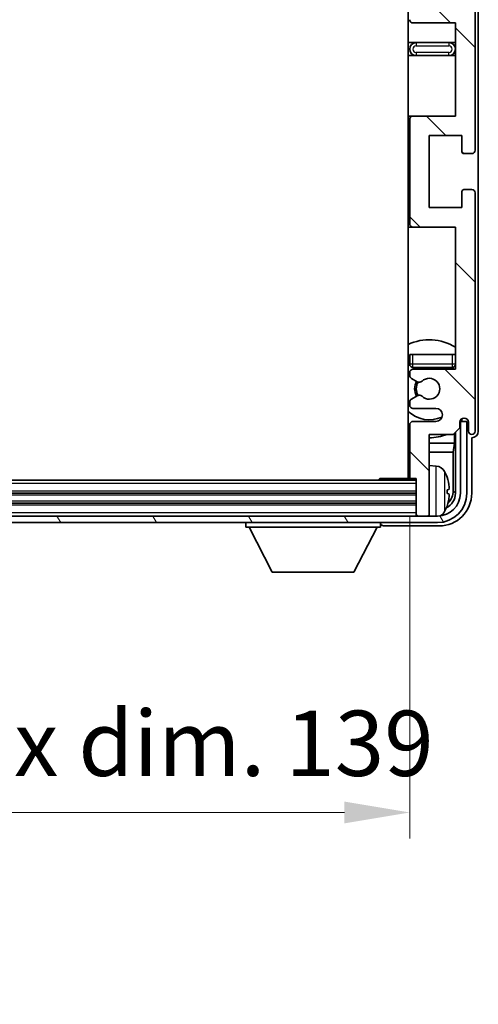
# Model space of a CAD drawing. Units: millimetres. Extents: x 0 to 8867, y 0 to 1686.
# Drawn here: x 3725 to 3796, y 713 to 864 of the extents above; entities that cross this region are included whole.
import ezdxf

# ---------------------------------------------------------------- set-up
doc = ezdxf.new("R2010")
doc.units = ezdxf.units.MM
doc.header["$LTSCALE"] = 6
doc.layers.get('Defpoints').update_dxf_attribs({"lineweight": 25})
for name, color, linetype, lineweight in [('Dimension (ISO)', 7, 'Continuous', 18), ('Dimension (ISO) @ 1', 7, 'Continuous', 18), ('Hatch (ISO)', 1, 'Continuous', 18), ('Visible (ISO)', 7, 'Continuous', 35), ('Visible Narrow (ISO)', 7, 'Continuous', 25)]:
    doc.layers.add(name, color=color, linetype=linetype, lineweight=lineweight)
doc.styles.add('Note Text (TK)', font='txt')
doc.dimstyles.new('Default - Method 1b (TK)', dxfattribs={"dimscale": 6, "dimtxt": 2.5, "dimasz": 2.5, "dimexe": 1, "dimexo": 1.5, "dimgap": 1, "dimtad": 1, "dimtoh": 1, "dimrnd": 1e-08, "dimdsep": 46, "dimtxsty": 'Note Text (TK)', "dimcen": 0.09, "dimdle": 5, "dimclrd": 100, "dimclre": 100, "dimclrt": 7, "dimadec": 1, "dimazin": 1, "dimtfac": 1, "dimtmove": 0, "dimatfit": 3, "dimfxl": 0, "dimtolj": 1, "dimlwd": -1, "dimlwe": -1, "dimarcsym": 0})

# ---------------------------------------------------------------- blocks, each defined once
blk = doc.blocks.new('*D75')
at = {"layer": 'Defpoints', "color": 0, "transparency": 16777216}
for p in [(3646.03, 794.03), (3785.03, 794.03), (3785.03, 742.61)]:
    blk.add_point(p, dxfattribs=at)
at = {"layer": 'Dimension (ISO)', "color": 100, "transparency": 16777216}
for p, q in [((3646.03, 788.03), (3646.03, 738.61)), ((3785.03, 788.03), (3785.03, 738.61)), ((3656.03, 742.61), (3775.03, 742.61))]:
    blk.add_line(p, q, dxfattribs=at)
for points in [[(3656.03, 744.28), (3656.03, 740.94), (3646.03, 742.61)], [(3775.03, 744.28), (3775.03, 740.94), (3785.03, 742.61)]]:
    blk.add_solid(points, dxfattribs=at)
at = {"layer": 'Dimension (ISO)', "color": 7, "transparency": 16777216, "insert": (3639.65, 753.2), "char_height": 10, "attachment_point": 4, "style": 'Note Text (TK)'}
blk.add_mtext('\\A1;\\fＭＳ Ｐゴシック|b0|i0;\\H10.0000;有効寸法 / Max dim. 139', dxfattribs=at)

msp = doc.modelspace()

# ---------------------------------------------------------------- hatches: boundary and pattern name
at = {"layer": 'Hatch (ISO)'}
h = msp.add_hatch(dxfattribs=at)
h.set_pattern_fill('ANSI31', color=256, scale=101.6, angle=90.00021, style=0)
h.set_pattern_definition([(135.0002, (2298, -32), (-8.98022, -8.98029), [])])
edge = h.paths.add_edge_path()
edge.add_line((3785.527, 922.9817), (3792.027, 922.9817))
edge.add_line((3792.027, 922.9817), (3792.027, 904.7317))
edge.add_line((3792.027, 904.7317), (3785.527, 904.7317))
edge.add_ellipse((3785.527, 904.2317), major_axis=(0, 0.5), ratio=1, start_angle=0, end_angle=90)
edge.add_line((3785.027, 904.2317), (3785.027, 888.2317))
edge.add_ellipse((3785.527, 888.2317), major_axis=(-0.5, 0), ratio=1, start_angle=0, end_angle=90)
edge.add_line((3785.527, 887.7317), (3792.027, 887.7317))
edge.add_line((3792.027, 887.7317), (3792.027, 869.4817))
edge.add_line((3792.027, 869.4817), (3785.527, 869.4817))
edge.add_ellipse((3785.527, 868.9817), major_axis=(0, 0.5), ratio=1, start_angle=0, end_angle=90)
edge.add_line((3785.027, 868.9817), (3785.027, 868.5024))
edge.add_ellipse((3785.527, 868.5024), major_axis=(-0.5, 0), ratio=1, start_angle=0, end_angle=60)
edge.add_line((3785.277, 868.0694), (3786.1789, 867.5487))
edge.add_ellipse((3786.4289, 867.9817), major_axis=(-0.25, -0.433), ratio=1, start_angle=0, end_angle=30)
edge.add_line((3786.4289, 867.4817), (3786.5573, 867.4817))
edge.add_ellipse((3786.5573, 867.9817), major_axis=(0, -0.5), ratio=1, start_angle=0, end_angle=44.415309)
edge.add_ellipse((3788.027, 866.4817), major_axis=(-1.1198, 1.1429), ratio=1, start_angle=91.169383, end_angle=360, ccw=False)
edge.add_ellipse((3786.5573, 864.9817), major_axis=(0.3499, 0.3571), ratio=1, start_angle=0, end_angle=44.415309)
edge.add_line((3786.5573, 865.4817), (3786.4289, 865.4817))
edge.add_ellipse((3786.4289, 864.9817), major_axis=(0, 0.5), ratio=1, start_angle=0, end_angle=30)
edge.add_line((3786.1789, 865.4147), (3785.277, 864.894))
edge.add_ellipse((3785.527, 864.461), major_axis=(-0.25, 0.433), ratio=1, start_angle=0, end_angle=60)
edge.add_line((3785.027, 864.461), (3785.027, 863.9817))
edge.add_ellipse((3785.527, 863.9817), major_axis=(-0.5, 0), ratio=1, start_angle=0, end_angle=90)
edge.add_line((3785.527, 863.4817), (3792.027, 863.4817))
edge.add_line((3792.027, 863.4817), (3792.027, 849.2317))
edge.add_line((3792.027, 849.2317), (3785.527, 849.2317))
edge.add_ellipse((3785.527, 848.7317), major_axis=(0, 0.5), ratio=1, start_angle=0, end_angle=90)
edge.add_line((3785.027, 848.7317), (3785.027, 832.7317))
edge.add_ellipse((3785.527, 832.7317), major_axis=(-0.5, 0), ratio=1, start_angle=0, end_angle=90)
edge.add_line((3785.527, 832.2317), (3792.027, 832.2317))
edge.add_line((3792.027, 832.2317), (3792.027, 810.4817))
edge.add_line((3792.027, 810.4817), (3785.527, 810.4817))
edge.add_ellipse((3785.527, 809.9817), major_axis=(0, 0.5), ratio=1, start_angle=0, end_angle=90)
edge.add_line((3785.027, 809.9817), (3785.027, 809.5024))
edge.add_ellipse((3785.527, 809.5024), major_axis=(-0.5, 0), ratio=1, start_angle=0, end_angle=60)
edge.add_line((3785.277, 809.0694), (3786.1789, 808.5487))
edge.add_ellipse((3786.4289, 808.9817), major_axis=(-0.25, -0.433), ratio=1, start_angle=0, end_angle=30)
edge.add_line((3786.4289, 808.4817), (3786.5573, 808.4817))
edge.add_ellipse((3786.5573, 808.9817), major_axis=(0, -0.5), ratio=1, start_angle=0, end_angle=44.415309)
edge.add_ellipse((3788.027, 807.4817), major_axis=(-1.1198, 1.1429), ratio=1, start_angle=91.169383, end_angle=360, ccw=False)
edge.add_ellipse((3786.5573, 805.9817), major_axis=(0.3499, 0.3571), ratio=1, start_angle=0, end_angle=44.415309)
edge.add_line((3786.5573, 806.4817), (3786.4289, 806.4817))
edge.add_ellipse((3786.4289, 805.9817), major_axis=(0, 0.5), ratio=1, start_angle=0, end_angle=30)
edge.add_line((3786.1789, 806.4147), (3785.277, 805.894))
edge.add_ellipse((3785.527, 805.461), major_axis=(-0.25, 0.433), ratio=1, start_angle=0, end_angle=60)
edge.add_line((3785.027, 805.461), (3785.027, 804.9817))
edge.add_ellipse((3785.527, 804.9817), major_axis=(-0.5, 0), ratio=1, start_angle=0, end_angle=90)
edge.add_line((3785.527, 804.4817), (3789.027, 804.4817))
edge.add_ellipse((3789.027, 803.4817), major_axis=(0, 1), ratio=1, start_angle=180, end_angle=360, ccw=False)
edge.add_line((3789.027, 802.4817), (3785.527, 802.4817))
edge.add_ellipse((3785.527, 801.9817), major_axis=(0, 0.5), ratio=1, start_angle=0, end_angle=90)
edge.add_line((3785.027, 801.9817), (3785.027, 794.0317))
edge.add_ellipse((3785.327, 794.0317), major_axis=(-0.3, 0), ratio=1, start_angle=0, end_angle=90)
edge.add_line((3785.327, 793.7317), (3786.027, 793.7317))
edge.add_line((3786.027, 793.7317), (3786.027, 788.2817))
edge.add_ellipse((3786.327, 788.2817), major_axis=(-0.3, 0), ratio=1, start_angle=0, end_angle=90)
edge.add_line((3786.327, 787.9817), (3787.727, 787.9817))
edge.add_ellipse((3787.727, 788.2817), major_axis=(0, -0.3), ratio=1, start_angle=0, end_angle=90)
edge.add_line((3788.027, 788.2817), (3788.027, 800.4817))
edge.add_line((3788.027, 800.4817), (3791.677, 800.4817))
edge.add_line((3791.677, 800.4817), (3792.677, 801.4817))
edge.add_line((3792.677, 801.4817), (3792.677, 802.3817))
edge.add_ellipse((3793.352, 802.302), major_axis=(-0.675, 0.0797), ratio=1, start_angle=193.465843, end_angle=360, ccw=False)
edge.add_line((3794.027, 802.3817), (3794.027, 800.9817))
edge.add_ellipse((3794.527, 800.9817), major_axis=(-0.5, 0), ratio=1, start_angle=0, end_angle=180)
edge.add_line((3795.027, 800.9817), (3795.027, 837.4817))
edge.add_ellipse((3794.527, 837.4817), major_axis=(0.5, 0), ratio=1, start_angle=0, end_angle=90)
edge.add_line((3794.527, 837.9817), (3793.327, 837.9817))
edge.add_ellipse((3793.327, 837.6817), major_axis=(0, 0.3), ratio=1, start_angle=0, end_angle=90)
edge.add_line((3793.027, 837.6817), (3793.027, 835.2317))
edge.add_line((3793.027, 835.2317), (3788.027, 835.2317))
edge.add_line((3788.027, 835.2317), (3788.027, 846.2317))
edge.add_line((3788.027, 846.2317), (3793.027, 846.2317))
edge.add_line((3793.027, 846.2317), (3793.027, 843.7817))
edge.add_ellipse((3793.327, 843.7817), major_axis=(-0.3, 0), ratio=1, start_angle=0, end_angle=90)
edge.add_line((3793.327, 843.4817), (3794.527, 843.4817))
edge.add_ellipse((3794.527, 843.9817), major_axis=(0, -0.5), ratio=1, start_angle=0, end_angle=90)
edge.add_line((3795.027, 843.9817), (3795.027, 892.9817))
edge.add_ellipse((3794.527, 892.9817), major_axis=(0.5, 0), ratio=1, start_angle=0, end_angle=90)
edge.add_line((3794.527, 893.4817), (3793.327, 893.4817))
edge.add_ellipse((3793.327, 893.1817), major_axis=(0, 0.3), ratio=1, start_angle=0, end_angle=90)
edge.add_line((3793.027, 893.1817), (3793.027, 890.7317))
edge.add_line((3793.027, 890.7317), (3788.027, 890.7317))
edge.add_line((3788.027, 890.7317), (3788.027, 901.7317))
edge.add_line((3788.027, 901.7317), (3793.027, 901.7317))
edge.add_line((3793.027, 901.7317), (3793.027, 899.2817))
edge.add_ellipse((3793.327, 899.2817), major_axis=(-0.3, 0), ratio=1, start_angle=0, end_angle=90)
edge.add_line((3793.327, 898.9817), (3794.527, 898.9817))
edge.add_ellipse((3794.527, 899.4817), major_axis=(0, -0.5), ratio=1, start_angle=0, end_angle=90)
edge.add_line((3795.027, 899.4817), (3795.027, 948.4817))
edge.add_ellipse((3794.527, 948.4817), major_axis=(0.5, 0), ratio=1, start_angle=0, end_angle=90)
edge.add_line((3794.527, 948.9817), (3793.327, 948.9817))
edge.add_ellipse((3793.327, 948.6817), major_axis=(0, 0.3), ratio=1, start_angle=0, end_angle=90)
edge.add_line((3793.027, 948.6817), (3793.027, 946.2317))
edge.add_line((3793.027, 946.2317), (3788.027, 946.2317))
edge.add_line((3788.027, 946.2317), (3788.027, 957.2317))
edge.add_line((3788.027, 957.2317), (3793.027, 957.2317))
edge.add_line((3793.027, 957.2317), (3793.027, 954.7817))
edge.add_ellipse((3793.327, 954.7817), major_axis=(-0.3, 0), ratio=1, start_angle=0, end_angle=90)
edge.add_line((3793.327, 954.4817), (3794.527, 954.4817))
edge.add_ellipse((3794.527, 954.9817), major_axis=(0, -0.5), ratio=1, start_angle=0, end_angle=90)
edge.add_line((3795.027, 954.9817), (3795.027, 991.4817))
edge.add_ellipse((3794.527, 991.4817), major_axis=(0.5, 0), ratio=1, start_angle=0, end_angle=180)
edge.add_line((3794.027, 991.4817), (3794.027, 990.0817))
edge.add_ellipse((3793.352, 990.1614), major_axis=(0.675, -0.0797), ratio=1, start_angle=193.465843, end_angle=360, ccw=False)
edge.add_line((3792.677, 990.0817), (3792.677, 990.9817))
edge.add_line((3792.677, 990.9817), (3791.677, 991.9817))
edge.add_line((3791.677, 991.9817), (3788.027, 991.9817))
edge.add_line((3788.027, 991.9817), (3788.027, 1004.1817))
edge.add_ellipse((3787.727, 1004.1817), major_axis=(0.3, 0), ratio=1, start_angle=0, end_angle=90)
edge.add_line((3787.727, 1004.4817), (3786.327, 1004.4817))
edge.add_ellipse((3786.327, 1004.1817), major_axis=(0, 0.3), ratio=1, start_angle=0, end_angle=90)
edge.add_line((3786.027, 1004.1817), (3786.027, 998.7317))
edge.add_line((3786.027, 998.7317), (3785.327, 998.7317))
edge.add_ellipse((3785.327, 998.4317), major_axis=(0, 0.3), ratio=1, start_angle=0, end_angle=90)
edge.add_line((3785.027, 998.4317), (3785.027, 990.4817))
edge.add_ellipse((3785.527, 990.4817), major_axis=(-0.5, 0), ratio=1, start_angle=0, end_angle=90)
edge.add_line((3785.527, 989.9817), (3789.027, 989.9817))
edge.add_ellipse((3789.027, 988.9817), major_axis=(0, 1), ratio=1, start_angle=180, end_angle=360, ccw=False)
edge.add_line((3789.027, 987.9817), (3785.527, 987.9817))
edge.add_ellipse((3785.527, 987.4817), major_axis=(0, 0.5), ratio=1, start_angle=0, end_angle=90)
edge.add_line((3785.027, 987.4817), (3785.027, 987.0024))
edge.add_ellipse((3785.527, 987.0024), major_axis=(-0.5, 0), ratio=1, start_angle=0, end_angle=60)
edge.add_line((3785.277, 986.5694), (3786.1789, 986.0487))
edge.add_ellipse((3786.4289, 986.4817), major_axis=(-0.25, -0.433), ratio=1, start_angle=0, end_angle=30)
edge.add_line((3786.4289, 985.9817), (3786.5573, 985.9817))
edge.add_ellipse((3786.5573, 986.4817), major_axis=(0, -0.5), ratio=1, start_angle=0, end_angle=44.415309)
edge.add_ellipse((3788.027, 984.9817), major_axis=(-1.1198, 1.1429), ratio=1, start_angle=91.169383, end_angle=360, ccw=False)
edge.add_ellipse((3786.5573, 983.4817), major_axis=(0.3499, 0.3571), ratio=1, start_angle=0, end_angle=44.415309)
edge.add_line((3786.5573, 983.9817), (3786.4289, 983.9817))
edge.add_ellipse((3786.4289, 983.4817), major_axis=(0, 0.5), ratio=1, start_angle=0, end_angle=30)
edge.add_line((3786.1789, 983.9147), (3785.277, 983.394))
edge.add_ellipse((3785.527, 982.961), major_axis=(-0.25, 0.433), ratio=1, start_angle=0, end_angle=60)
edge.add_line((3785.027, 982.961), (3785.027, 982.4817))
edge.add_ellipse((3785.527, 982.4817), major_axis=(-0.5, 0), ratio=1, start_angle=0, end_angle=90)
edge.add_line((3785.527, 981.9817), (3792.027, 981.9817))
edge.add_line((3792.027, 981.9817), (3792.027, 960.2317))
edge.add_line((3792.027, 960.2317), (3785.527, 960.2317))
edge.add_ellipse((3785.527, 959.7317), major_axis=(0, 0.5), ratio=1, start_angle=0, end_angle=90)
edge.add_line((3785.027, 959.7317), (3785.027, 943.7317))
edge.add_ellipse((3785.527, 943.7317), major_axis=(-0.5, 0), ratio=1, start_angle=0, end_angle=90)
edge.add_line((3785.527, 943.2317), (3792.027, 943.2317))
edge.add_line((3792.027, 943.2317), (3792.027, 928.9817))
edge.add_line((3792.027, 928.9817), (3785.527, 928.9817))
edge.add_ellipse((3785.527, 928.4817), major_axis=(0, 0.5), ratio=1, start_angle=0, end_angle=90)
edge.add_line((3785.027, 928.4817), (3785.027, 928.0024))
edge.add_ellipse((3785.527, 928.0024), major_axis=(-0.5, 0), ratio=1, start_angle=0, end_angle=60)
edge.add_line((3785.277, 927.5694), (3786.1789, 927.0487))
edge.add_ellipse((3786.4289, 927.4817), major_axis=(-0.25, -0.433), ratio=1, start_angle=0, end_angle=30)
edge.add_line((3786.4289, 926.9817), (3786.5573, 926.9817))
edge.add_ellipse((3786.5573, 927.4817), major_axis=(0, -0.5), ratio=1, start_angle=0, end_angle=44.415309)
edge.add_ellipse((3788.027, 925.9817), major_axis=(-1.1198, 1.1429), ratio=1, start_angle=91.169383, end_angle=360, ccw=False)
edge.add_ellipse((3786.5573, 924.4817), major_axis=(0.3499, 0.3571), ratio=1, start_angle=0, end_angle=44.415309)
edge.add_line((3786.5573, 924.9817), (3786.4289, 924.9817))
edge.add_ellipse((3786.4289, 924.4817), major_axis=(0, 0.5), ratio=1, start_angle=0, end_angle=30)
edge.add_line((3786.1789, 924.9147), (3785.277, 924.394))
edge.add_ellipse((3785.527, 923.961), major_axis=(-0.25, 0.433), ratio=1, start_angle=0, end_angle=60)
edge.add_line((3785.027, 923.961), (3785.027, 923.4817))
edge.add_ellipse((3785.527, 923.4817), major_axis=(-0.5, 0), ratio=1, start_angle=0, end_angle=90)
h = msp.add_hatch(dxfattribs=at)
h.set_pattern_fill('ANSI31', color=256, scale=101.6, angle=75.000175, style=0)
h.set_pattern_definition([(120.0002, (2298, -32), (-10.9985, -6.35003), [])])
edge = h.paths.add_edge_path()
edge.add_ellipse((3641.777, 791.4817), major_axis=(0, -3.5), ratio=1, start_angle=270, end_angle=360)
edge.add_line((3641.777, 787.9817), (3643.327, 787.9817))
edge.add_line((3643.327, 787.9817), (3644.727, 787.9817))
edge.add_line((3644.727, 787.9817), (3786.327, 787.9817))
edge.add_line((3786.327, 787.9817), (3787.727, 787.9817))
edge.add_line((3787.727, 787.9817), (3789.277, 787.9817))
edge.add_ellipse((3789.277, 791.4817), major_axis=(3.5, 0), ratio=1, start_angle=270, end_angle=360)
edge.add_line((3792.777, 791.4817), (3792.777, 802.4817))
edge.add_line((3792.777, 802.4817), (3793.777, 802.4817))
edge.add_line((3793.777, 802.4817), (3793.777, 791.4817))
edge.add_ellipse((3789.277, 791.4817), major_axis=(0, -4.5), ratio=1, start_angle=0, end_angle=90, ccw=False)
edge.add_line((3789.277, 786.9817), (3641.777, 786.9817))
edge.add_ellipse((3641.777, 791.4817), major_axis=(-4.5, 0), ratio=1, start_angle=0, end_angle=90, ccw=False)
edge.add_line((3637.277, 791.4817), (3637.277, 802.4817))
edge.add_line((3637.277, 802.4817), (3638.277, 802.4817))
edge.add_line((3638.277, 802.4817), (3638.277, 791.4817))

# ---------------------------------------------------------------- linework, layer by layer
at = {"layer": 'Visible (ISO)'}
for p, q in [((3784.777, 998.7317), (3784.777, 793.7317)), ((3795.527, 800.9811), (3795.527, 991.4823)), ((3795.027, 843.9817), (3795.027, 892.9817)), ((3785.527, 863.4817), (3792.027, 863.4817)), ((3792.027, 863.4817), (3792.027, 849.2317)), ((3786.027, 860.4817), (3784.777, 860.4817)), ((3791.027, 860.4817), (3786.027, 860.4817)), ((3792.027, 860.4817), (3791.027, 860.4817)), ((3784.777, 858.4817), (3786.027, 858.4817)), ((3786.027, 858.4817), (3791.027, 858.4817)), ((3791.027, 858.4817), (3792.027, 858.4817)), ((3785.527, 849.2317), (3784.777, 849.2317)), ((3785.027, 848.7317), (3785.027, 832.7317)), ((3792.027, 849.2317), (3785.527, 849.2317)), ((3788.027, 835.2317), (3788.027, 846.2317)), ((3788.027, 846.2317), (3793.027, 846.2317)), ((3793.027, 846.2317), (3793.027, 843.7817)), ((3793.327, 843.4817), (3794.527, 843.4817)), ((3793.027, 837.6817), (3793.027, 835.2317)), ((3794.527, 837.9817), (3793.327, 837.9817)), ((3795.027, 800.9817), (3795.027, 837.4817)), ((3793.027, 835.2317), (3788.027, 835.2317)), ((3784.777, 832.2317), (3785.527, 832.2317)), ((3785.527, 832.2317), (3792.027, 832.2317)), ((3792.027, 832.2317), (3792.027, 810.4817)), ((3785.027, 812.7317), (3785.527, 812.7317)), ((3785.027, 812.7317), (3785.027, 811.2317)), ((3785.527, 812.7317), (3791.527, 812.7317)), ((3791.527, 812.7317), (3792.027, 812.7317)), ((3785.027, 809.9817), (3785.027, 809.5024)), ((3785.527, 810.7317), (3791.527, 810.7317)), ((3792.027, 810.4817), (3785.527, 810.4817)), ((3785.277, 809.0694), (3786.1789, 808.5487)), ((3786.4289, 808.4817), (3786.5573, 808.4817)), ((3786.5573, 806.4817), (3786.4289, 806.4817)), ((3785.027, 805.461), (3785.027, 804.9817)), ((3786.1789, 806.4147), (3785.277, 805.894)), ((3785.527, 804.4817), (3789.027, 804.4817)), ((3785.027, 801.9817), (3785.027, 794.0317)), ((3789.027, 802.4817), (3785.527, 802.4817)), ((3792.677, 801.4817), (3792.677, 802.3817)), ((3792.8256, 802.4832), (3792.6969, 802.4832)), ((3792.7557, 802.5531), (3792.7204, 802.5531)), ((3793.777, 802.4817), (3792.777, 802.4817)), ((3792.777, 802.4817), (3792.777, 791.4817)), ((3792.9556, 802.8542), (3792.9556, 802.753)), ((3793.0255, 802.8981), (3793.0255, 802.6831)), ((3793.777, 791.4817), (3793.777, 802.4817)), ((3794.027, 802.3817), (3794.027, 800.9817)), ((3788.027, 788.2817), (3788.027, 800.4817)), ((3788.027, 800.4817), (3791.677, 800.4817)), ((3791.677, 800.4817), (3792.677, 801.4817)), ((3791.8683, 799.1696), (3791.8683, 800.673)), ((3792.0255, 800.8302), (3792.0255, 791.4817)), ((3784.777, 799.1696), (3785.027, 799.1696)), ((3788.027, 799.1696), (3791.8683, 799.1696)), ((3791.8683, 799.1696), (3791.6763, 797.7605)), ((3794.527, 791.4787), (3794.527, 799.9817)), ((3794.527, 799.9817), (3794.5276, 799.9817)), ((3784.777, 797.7605), (3785.027, 797.7605)), ((3788.027, 797.7605), (3791.6763, 797.7605)), ((3791.6763, 791.8309), (3791.6763, 797.7605)), ((3789.0859, 795.6391), (3788.027, 795.7317)), ((3786.027, 793.4817), (3645.027, 793.4817)), ((3780.2064, 793.4817), (3780.4565, 793.7317)), ((3780.4565, 793.7317), (3780.4565, 793.4817)), ((3785.327, 793.7317), (3780.4565, 793.7317)), ((3785.327, 793.7317), (3786.027, 793.7317)), ((3786.027, 793.7317), (3786.027, 788.2817)), ((3786.027, 791.4817), (3645.027, 791.4817)), ((3790.741, 791.4494), (3790.741, 792.014)), ((3786.027, 789.9817), (3645.027, 789.9817)), ((3789.277, 787.9817), (3641.777, 787.9817)), ((3641.777, 786.9817), (3789.277, 786.9817)), ((3759.927, 786.9817), (3759.927, 786.2817)), ((3780.527, 786.9817), (3780.527, 786.2817)), ((3786.027, 788.2817), (3786.027, 787.9817)), ((3786.327, 787.9817), (3787.727, 787.9817)), ((3788.027, 788.2817), (3788.027, 787.9817)), ((3759.927, 786.2817), (3780.527, 786.2817)), ((3763.977, 779.3817), (3760.427, 786.2817)), ((3776.477, 779.3817), (3780.027, 786.2817)), ((3781.0267, 786.4817), (3789.53, 786.4817)), ((3763.977, 779.3817), (3776.477, 779.3817))]:
    msp.add_line(p, q, dxfattribs=at)
for centre, radius, start, end in [((3785.527, 863.9817), 0.5, 180, 270), ((3786.027, 859.4817), 1, 90, 270), ((3791.027, 859.4817), 1, 270, 90), ((3785.527, 848.7317), 0.5, 90, 180), ((3793.327, 843.7817), 0.3, 180, 270), ((3794.527, 843.9817), 0.5, 270, 0), ((3793.327, 837.6817), 0.3, 90, 180), ((3794.527, 837.4817), 0.5, 0, 90), ((3785.527, 832.7317), 0.5, 180, 270), ((3788.027, 807.4817), 7.5, 57.769047, 115.679289), ((3788.027, 807.4817), 4.75, 129.10289, 133.173551), ((3785.527, 811.2317), 0.5, 180, 270), ((3791.527, 811.2317), 0.5, 270, 0), ((3785.527, 809.9817), 0.5, 90, 180), ((3785.527, 809.5024), 0.5, 180, 240), ((3788.027, 807.4817), 4.75, 39.166711, 43.173551), ((3788.027, 807.4817), 2.25, 150, 210), ((3788.027, 807.4817), 2, 149.475542, 210.524458), ((3786.4289, 808.9817), 0.5, 240, 270), ((3786.5573, 808.9817), 0.5, 270, 314.415309), ((3788.027, 807.4817), 1.6, 225.584691, 134.415309), ((3786.4289, 805.9817), 0.5, 90, 120), ((3786.5573, 805.9817), 0.5, 45.584691, 90), ((3785.527, 805.461), 0.5, 120, 180), ((3785.527, 804.9817), 0.5, 180, 270), ((3788.027, 807.4817), 4.75, 226.826449, 294.136249), ((3789.027, 803.4817), 1, 270, 90), ((3785.527, 801.9817), 0.5, 90, 180), ((3793.352, 802.302), 0.6797, 6.732921, 173.267079), ((3788.027, 807.4817), 7.5, 244.320711, 246.421822), ((3788.027, 807.4817), 7.5, 270, 291.03947), ((3794.527, 800.9817), 0.5, 180, 0), ((3784.527, 795.2317), 0.5, 300, 60), ((3788.9465, 794.0452), 1.6, 28.172734, 85), ((3784.627, 791.7317), 6.5, 20.039607, 28.172734), ((3785.327, 794.0317), 0.3, 180, 270), ((3790.6164, 793.9164), 0.1246, 1.814826, 20.039607), ((3789.277, 791.4817), 4.5, 270, 0), ((3789.277, 791.4817), 3.5, 270, 0), ((3788.9465, 789.4183), 1.6, 298.15067, 331.827266), ((3784.627, 791.7317), 6.5, 331.827266, 339.960393), ((3790.6164, 789.5471), 0.1246, 339.960393, 358.185174), ((3786.327, 788.2817), 0.3, 180, 270), ((3787.727, 788.2817), 0.3, 270, 0)]:
    msp.add_arc(centre, radius, start, end, dxfattribs=at)
for centre, major_axis, ratio, start_param, end_param in [((3792.7555, 802.7532), (0.1416, -0.1416), 0.99878277, 5.49839613, 7.06797448), ((3792.8253, 802.6834), (0.1416, -0.1416), 0.99878277, 5.49839613, 7.06797448), ((3794.5264, 800.9823), (0.708, -0.708), 0.99878277, 5.49839613, 7.06797448), ((3784.6392, 791.7246), (-3.2829, -5.6083), 0.99488747, 2.20774935, 2.44673364), ((3789.5239, 791.4848), (3.5398, -3.5398), 0.99878277, 5.49839613, 7.06797448), ((3789.5239, 791.4848), (1.7699, -1.7699), 0.99878277, 5.955351, 7.06797448), ((3784.6392, 791.5921), (6.4737, 0.5671), 0.05101764, 5.93460274, 6.17358703), ((3784.6392, 791.8713), (6.4737, -0.5671), 0.05101764, 0.10959827, 0.34858257), ((3789.1747, 791.834), (1.7699, -1.7699), 0.99878277, 6.25050164, 7.06797448), ((3784.6392, 791.7389), (3.2829, -5.6083), 0.99488747, 0.69485901, 0.93384331), ((3781.0273, 786.982), (-0.354, -0.354), 0.99878277, 5.49839613, 7.06797448)]:
    msp.add_ellipse(centre, major_axis=major_axis, ratio=ratio, start_param=start_param, end_param=end_param, dxfattribs=at)
for points, knots in [([(3791.0772, 792.4344), (3791.0816, 792.393), (3791.0853, 792.3493), (3791.0899, 792.2696), (3791.0909, 792.2336), (3791.0902, 792.1777), (3791.0885, 792.154), (3791.0834, 792.128), (3791.0805, 792.1216), (3791.0772, 792.1197)], [0, 0, 0, 0, 0.0125039067, 0.0125039067, 0.0250078135, 0.0250078135, 0.0375277995, 0.0375277995, 0.0466766392, 0.0466766392, 0.0466766392, 0.0466766392]), ([(3791.0772, 791.3437), (3791.0816, 791.3412), (3791.0853, 791.3304), (3791.0899, 791.2922), (3791.0909, 791.2647), (3791.0902, 791.2029), (3791.0885, 791.1643), (3791.0834, 791.0923), (3791.0805, 791.0602), (3791.0772, 791.029)], [0, 0, 0, 0, 0.0124997785, 0.0124997785, 0.0249995571, 0.0249995571, 0.0375236714, 0.0375236714, 0.0466766062, 0.0466766062, 0.0466766062, 0.0466766062])]:
    msp.add_open_spline(points, degree=3, knots=knots, dxfattribs=at)
at = {"layer": 'Visible Narrow (ISO)'}
for p, q in [((3786.027, 860.4817), (3786.027, 859.9817)), ((3786.027, 859.9817), (3791.027, 859.9817)), ((3791.027, 860.4817), (3791.027, 859.9817)), ((3786.027, 858.9817), (3786.027, 858.4817)), ((3791.027, 858.9817), (3786.027, 858.9817)), ((3791.027, 858.4817), (3791.027, 858.9817)), ((3785.527, 811.2317), (3785.527, 812.7317)), ((3791.527, 812.7317), (3791.527, 811.2317)), ((3785.527, 811.2317), (3785.027, 811.2317)), ((3791.527, 811.2317), (3785.527, 811.2317)), ((3785.527, 810.7317), (3785.527, 811.2317)), ((3792.027, 811.2317), (3791.527, 811.2317)), ((3791.527, 811.2317), (3791.527, 810.7317)), ((3792.7557, 802.5531), (3792.8256, 802.4832)), ((3793.0255, 802.6831), (3792.9556, 802.753)), ((3789.0859, 787.9817), (3789.0859, 795.6391)), ((3790.3569, 794.8006), (3790.3569, 788.6629)), ((3786.027, 792.9817), (3645.027, 792.9817)), ((3790.7334, 793.9413), (3790.7334, 793.9591)), ((3786.027, 791.7817), (3645.027, 791.7817)), ((3790.7334, 791.4511), (3790.7334, 792.0123)), ((3791.6763, 791.8309), (3792.0255, 791.4817)), ((3786.027, 791.1817), (3645.027, 791.1817)), ((3786.027, 790.2817), (3645.027, 790.2817)), ((3786.027, 789.6817), (3645.027, 789.6817)), ((3786.027, 788.4817), (3645.027, 788.4817)), ((3790.7334, 789.5044), (3790.7334, 789.5221))]:
    msp.add_line(p, q, dxfattribs=at)
for centre, start, end in [((3786.027, 859.4817), 90, 270), ((3791.027, 859.4817), 270, 90)]:
    msp.add_arc(centre, 0.5, start, end, dxfattribs=at)

# ---------------------------------------------------------------- dimensions: what is measured, and where the dimension line sits
at = {"layer": 'Dimension (ISO) @ 1', "color": 100}
dim = msp.add_linear_dim(base=(3785.027, 742.6114), p1=(3646.027, 794.0317), p2=(3785.027, 794.0317), text='\\fＭＳ Ｐゴシック|b0|i0;\\H10.0000;有効寸法 / Max dim. <>', dimstyle='Default - Method 1b (TK)', override={"dimscale": 1, "dimtxt": 10, "dimasz": 10, "dimexe": 4, "dimexo": 6, "dimgap": 4, "dimtoh": 0, "dimdec": 2, "dimcen": 0.36, "dimtol": 0, "dimlim": 0, "dimtp": 0, "dimtm": 0, "dimtdec": 2, "dimtix": 0, "dimtofl": 0, "dimtmove": 0, "dimatfit": 1}, dxfattribs=at)
dim.commit()
dim.dimension.update_dxf_attribs({"geometry": '*D75', "text_midpoint": (3715.527, 742.6114), "dimtype": 128})

doc.saveas('drawing.dxf')
